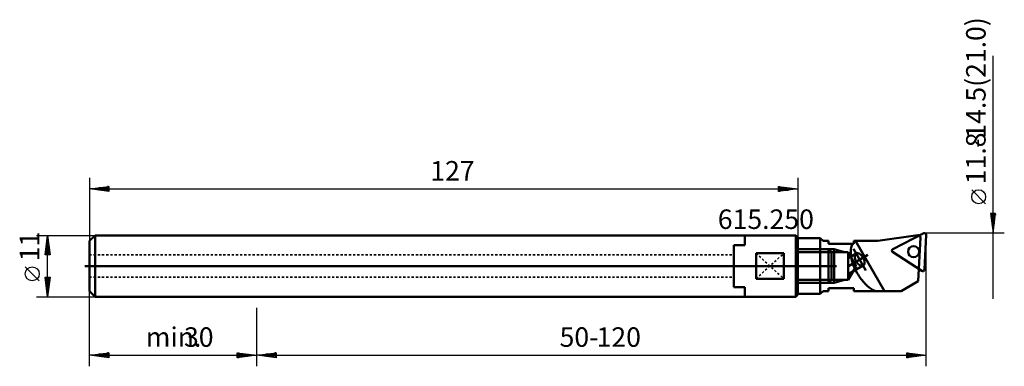
# Model space of a CAD drawing. Extents: x -43 to 134, y -18 to 44.
import ezdxf

# ---------------------------------------------------------------- set-up
doc = ezdxf.new("R2010")
doc.units = 0
doc.header["$MEASUREMENT"] = 0
doc.linetypes.add('DASH', pattern=[0.75, 0.4, -0.35])
for name, color, linetype, lineweight in [('1', 4, 'CONTINUOUS', 50), ('2', 7, 'CONTINUOUS', 25), ('200', 2, 'Continuous', 50), ('SK1', 4, 'CONTINUOUS', 50), ('SK3', 1, 'DASH', 35)]:
    doc.layers.add(name, color=color, linetype=linetype, lineweight=lineweight)
doc.styles.add('BMG_Text', font='monos.ttf', dxfattribs={"height": 3.5})

msp = doc.modelspace()

# ---------------------------------------------------------------- linework, layer by layer
at = {"layer": '1', "linetype": 'CONTINUOUS', "lineweight": 50}
for p, q in [((87.5, 5.5), (0, 5.5)), ((87.5, 3.77), (87.5, 5.5)), ((96.6, 5.5), (87.5, 5.5)), ((96.6, 5.5), (96.6, -5.5)), ((96.6, 5.5), (97, 5.1)), ((85.5, -3.77), (85.5, 3.77)), ((85.5, 3.77), (87.5, 3.77)), ((97, 5.1), (97, -5.1)), ((94.5, 2.29), (89.5, 2.29)), ((89.5, 2.29), (89.5, -2.29)), ((94.5, -2.29), (94.5, 2.29)), ((89.5, -2.29), (94.5, -2.29)), ((87.5, -3.77), (85.5, -3.77)), ((87.5, -5.5), (87.5, -3.77)), ((97, -5.1), (96.6, -5.5)), ((0, -5.5), (87.5, -5.5)), ((96.6, -5.5), (87.5, -5.5))]:
    msp.add_line(p, q, dxfattribs=at)
at = {"layer": '2', "linetype": 'CONTINUOUS', "lineweight": 25}
for p, q in [((132, 9.4), (132, 37.71)), ((-30, 15.84), (-30, 4.5)), ((-30, 13.84), (-26.5, 14.29)), ((-26.6, 14.24), (-26.79, 14.24)), ((-26.5, 14.29), (-26.5, 13.39)), ((93.5, 13.39), (93.5, 14.29)), ((93.5, 14.29), (97, 13.84)), ((93.6, 14.24), (93.79, 14.24)), ((97, 15.84), (97, 5)), ((-26.5, 13.39), (-30, 13.84)), ((-26.6, 13.84), (-29.9, 13.84)), ((-26.6, 14.04), (-28.34, 14.04)), ((-26.6, 13.64), (-28.34, 13.64)), ((-26.6, 13.44), (-26.79, 13.44)), ((-26.5, 13.84), (93.5, 13.84)), ((97, 13.84), (93.5, 13.39)), ((93.6, 14.04), (95.34, 14.04)), ((93.6, 13.84), (96.9, 13.84)), ((93.6, 13.64), (95.34, 13.64)), ((93.6, 13.44), (93.79, 13.44)), ((130.65, 11.18), (128.15, 13.68)), ((132.45, 9.4), (131.55, 9.4)), ((131.55, 9.4), (132, 5.9)), ((131.6, 9.3), (131.6, 9.11)), ((131.8, 9.3), (131.8, 7.56)), ((132, 5.9), (132.45, 9.4)), ((132, 9.3), (132, 6)), ((132.2, 9.3), (132.2, 7.56)), ((132.4, 9.3), (132.4, 9.11)), ((-39.5, 5.5), (-29, 5.5)), ((-37.95, 2), (-37.5, 5.5)), ((-37.5, 5.5), (-37.05, 2)), ((-37.5, 2.1), (-37.5, 5.4)), ((134, 5.9), (119.7, 5.9)), ((120, -18), (120, 5.6)), ((132, -5.9), (132, 5.9)), ((-37.7, 2.1), (-37.7, 3.84)), ((-37.3, 2.1), (-37.3, 3.84)), ((-37.05, 2), (-37.95, 2)), ((-37.9, 2.1), (-37.9, 2.29)), ((-37.5, -2), (-37.5, 2)), ((-37.1, 2.1), (-37.1, 2.29)), ((-39, -2.65), (-41.5, -0.15)), ((-37.5, -5.5), (-37.95, -2)), ((-37.95, -2), (-37.05, -2)), ((-37.9, -2.1), (-37.9, -2.29)), ((-37.7, -2.1), (-37.7, -3.84)), ((-37.05, -2), (-37.5, -5.5)), ((-37.5, -2.1), (-37.5, -5.4)), ((-37.3, -2.1), (-37.3, -3.84)), ((-37.1, -2.1), (-37.1, -2.29)), ((-30, -18), (-30, -4.5)), ((-39.5, -5.5), (-29, -5.5)), ((0, -18), (0, -7.5)), ((0, -18), (0, -7.5)), ((-30, -16), (-26.5, -15.55)), ((-26.6, -15.8), (-28.34, -15.8)), ((-26.6, -15.6), (-26.79, -15.6)), ((-26.5, -15.55), (-26.5, -16.45)), ((-3.5, -16.45), (-3.5, -15.55)), ((-3.5, -15.55), (0, -16)), ((-3.4, -15.6), (-3.21, -15.6)), ((-3.4, -15.8), (-1.66, -15.8)), ((0, -16), (3.5, -15.55)), ((3.4, -15.8), (1.66, -15.8)), ((3.4, -15.6), (3.21, -15.6)), ((3.5, -15.55), (3.5, -16.45)), ((116.5, -16.45), (116.5, -15.55)), ((116.5, -15.55), (120, -16)), ((116.6, -15.6), (116.79, -15.6)), ((116.6, -15.8), (118.34, -15.8)), ((-26.5, -16.45), (-30, -16)), ((-26.6, -16), (-29.9, -16)), ((-26.6, -16.2), (-28.34, -16.2)), ((-26.6, -16.4), (-26.79, -16.4)), ((-26.5, -16), (-3.5, -16)), ((0, -16), (-3.5, -16.45)), ((-3.4, -16), (-0.1, -16)), ((-3.4, -16.2), (-1.66, -16.2)), ((-3.4, -16.4), (-3.21, -16.4)), ((3.5, -16.45), (0, -16)), ((3.4, -16), (0.1, -16)), ((3.4, -16.2), (1.66, -16.2)), ((3.4, -16.4), (3.21, -16.4)), ((3.5, -16), (116.5, -16)), ((120, -16), (116.5, -16.45)), ((116.6, -16), (119.9, -16)), ((116.6, -16.2), (118.34, -16.2)), ((116.6, -16.4), (116.79, -16.4))]:
    msp.add_line(p, q, dxfattribs=at)
for centre in [(129.4, 12.43), (-40.25, -1.4)]:
    msp.add_circle(centre, 1.25, dxfattribs=at)
at = {"layer": '200', "lineweight": 50}
for p, q in [((118.52, 5.51), (111.32, 4.5)), ((114.01, 3.04), (119.56, 5.87)), ((119.67, -0.64), (120, 5.58)), ((97, 5), (97, -5)), ((101, 5), (97, 5)), ((101, 5), (101, -5)), ((101, 5), (101.5, 4.5)), ((102.5, 4.5), (101.5, 4.5)), ((102.5, 4.5), (102.5, 4)), ((107, 4), (102.5, 4)), ((111.32, 4.5), (107, 4.5)), ((107, 4.5), (107, 4)), ((112.5, -4.5), (107.3, 4.5)), ((118.68, -0.53), (118.97, 5.09)), ((103.5, 3), (102.5, 3)), ((106, 2.5), (103, 2.5)), ((103.5, 3), (103.5, -3)), ((103.5, 3), (105.37, 2.5)), ((106, 2.5), (106, -2.5)), ((106, 2.5), (107.44, 0)), ((106, 1.41), (107.45, 2.25)), ((106.06, 0), (109.56, 2.02)), ((109.2, -0.78), (106.95, 3.11)), ((113.98, 2.52), (119.21, -0.88)), ((106, -1.48), (108.7, 0.08)), ((106, -2.5), (107.44, 0)), ((118.56, -2.73), (118.68, -0.53)), ((103.5, -3), (102.5, -3)), ((106, -2.5), (103, -2.5)), ((103.5, -3), (105.37, -2.5)), ((115.5, -4.5), (118.56, -2.73)), ((101, -5), (97, -5)), ((101, -5), (101.5, -4.5)), ((102.5, -4.5), (101.5, -4.5)), ((107, -4), (102.5, -4)), ((102.5, -4), (102.5, -4.5)), ((107, -4), (107, -4.5)), ((115.5, -4.5), (107, -4.5))]:
    msp.add_line(p, q, dxfattribs=at)
msp.add_circle((117.74, 2.58), 1, dxfattribs=at)
for centre, radius, start, end in [((118.57, 5.12), 0.4, 60.4054, 98.0001), ((118.57, 5.12), 0.4, 356.9998, 60.4054), ((119.7, 5.6), 0.3, 356.9993, 116.9981), ((109.87, 2.56), 3.41, 161.2723, 185.0719), ((108.48, 2.99), 1.96, 148.8119, 159.8617), ((107.98, 3.34), 1.34, 120.1321, 136.7359), ((113.32, 2.75), 6.87, 184.0771, 198.9498), ((108.04, 1.7), 0.849, 157.0685, 181.4059), ((107.7, 1.84), 0.475, 121.1908, 156.9118), ((107.68, 1.83), 0.475, 83.0873, 118.8084), ((107.63, 1.46), 0.849, 58.5934, 82.9307), ((107.3, 0.88), 1.51, 42.7883, 59.311), ((106.91, 0.5), 2.06, 29.826, 43.2451), ((114.14, 2.77), 0.3, 116.9988, 237), ((116.12, 3.62), 9.8, 198.4615, 210.1708), ((108.7, 1.69), 1.51, 180.6882, 197.2108), ((109.23, 1.84), 2.06, 196.7541, 210.1731), ((109.24, 1.83), 2.06, 209.8261, 223.2451), ((108.85, 1.44), 1.51, 222.7883, 239.3109), ((108.52, 0.87), 0.849, 238.5934, 262.9307), ((108.47, 0.5), 0.475, 263.0873, 298.8084), ((106.92, 0.49), 2.06, 16.7541, 30.1731), ((108.45, 0.49), 0.475, 301.1908, 336.9118), ((107.45, 0.64), 1.51, 0.6882, 17.2108), ((108.11, 0.63), 0.849, 337.0685, 1.4059), ((116.15, 3.57), 9.8, 209.8293, 221.5387), ((119.37, -0.63), 0.3, 237, 356.9994), ((113.99, 1.59), 6.87, 221.0504, 235.9231), ((112.44, -0.68), 4.12, 236.1379, 247.9967)]:
    msp.add_arc(centre, radius, start, end, dxfattribs=at)
at = {"layer": 'SK1', "linetype": 'CONTINUOUS', "lineweight": 50}
for p, q in [((-30, 4.5), (-29, 5.5)), ((-29, 5.5), (0, 5.5)), ((-29, 5.5), (-29, -5.5)), ((-30, -4.5), (-30, 4.5)), ((97, -3), (97, 3)), ((97, 3), (102.5, 3)), ((103, 2.5), (97, 2.5)), ((102.5, 3), (103, 2.5)), ((102.5, 3), (102.5, -3)), ((103, -2.5), (103, 2.5)), ((-30.85, 0), (103.89, 0)), ((103, -2.5), (97, -2.5)), ((102.5, -3), (97, -3)), ((102.5, -3), (103, -2.5)), ((-29, -5.5), (-30, -4.5)), ((0, -5.5), (-29, -5.5))]:
    msp.add_line(p, q, dxfattribs=at)
at = {"layer": 'SK3', "linetype": 'DASH', "lineweight": 35}
for p, q in [((-30, 2), (85.5, 2)), ((89.5, -2.29), (94.5, 2.29)), ((89.5, 2.29), (94.5, -2.29)), ((-30, -2), (85.5, -2))]:
    msp.add_line(p, q, dxfattribs=at)

# ---------------------------------------------------------------- texts
at = {"layer": '2', "linetype": 'CONTINUOUS', "lineweight": 25, "style": 'BMG_Text'}
for s, rotation, p in [('-14.5(21.0)', 90, (130.65, 21.21)), ('11.8', 90, (130.65, 14.68)), ('11', 90, (-39, 0.85)), ('50-', 360, (54.28, -14.5)), ('120', 360, (60.91, -14.5))]:
    msp.add_text(s, height=3.5, rotation=rotation, dxfattribs=at).set_placement(p)
for s, p in [('127', (31.1, 15.34)), ('615.250', (82.64, 6.65)), ('min.', (-19.9, -14.5)), ('30', (-13.05, -14.5))]:
    msp.add_text(s, height=3.5, dxfattribs=at).set_placement(p)

doc.saveas('drawing.dxf')
